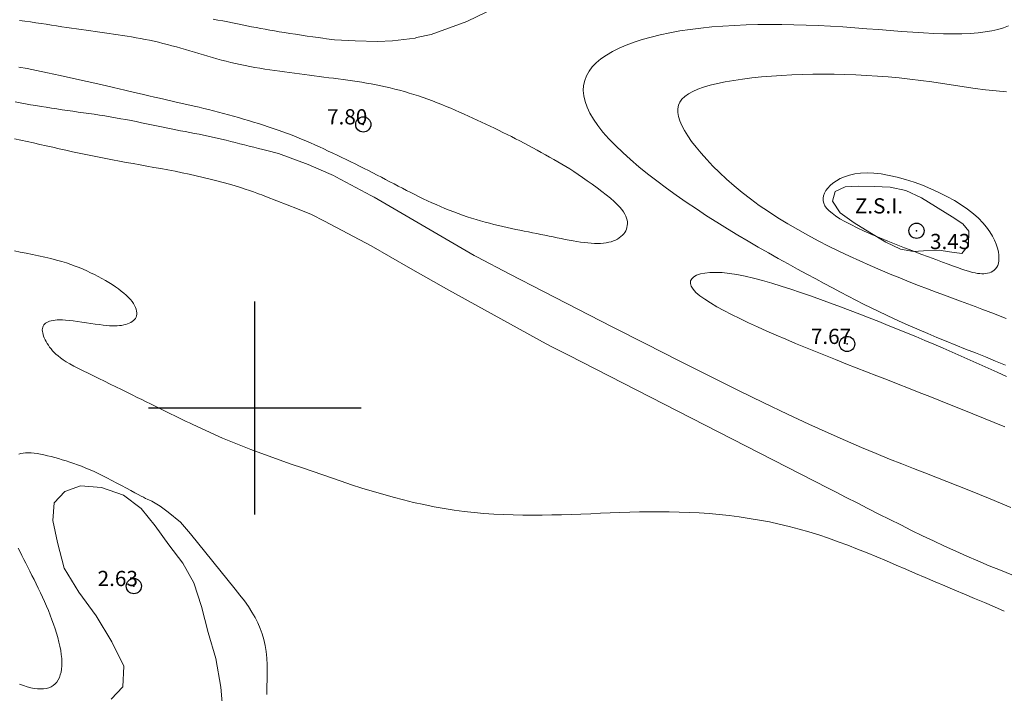
# Model space of a CAD drawing. Extents: x 309098 to 310348, y 1899966 to 1900776.
# Drawn here: x 309885 to 309949, y 1900581 to 1900626 of the extents above; entities that cross this region are included whole.
import ezdxf

# ---------------------------------------------------------------- set-up
doc = ezdxf.new("R2010")
doc.units = 0
doc.header["$MEASUREMENT"] = 0
doc.header["$PDMODE"] = 32
doc.header["$PDSIZE"] = -0.37
for name, color, linetype in [('1TODAS1K', 7, 'Continuous'), ('COTA FOTOGRAMETRICA', 10, 'Continuous'), ('CURVA INTERMEDIA', 17, 'Continuous'), ('CURVA MAESTRA', 17, 'Continuous'), ('DEPRESION INTERMEDIA', 7, 'Continuous'), ('SIMBOLO GRADICULA', 7, 'Continuous'), ('ZONA SUJETA A INUNDACION', 7, 'Continuous')]:
    doc.layers.add(name, color=color, linetype=linetype)
doc.styles.add('WMF-Times New Roman0', font='TIMES.TTF')

msp = doc.modelspace()

# ---------------------------------------------------------------- linework, layer by layer
at = {"layer": 'COTA FOTOGRAMETRICA'}
for p in [(309907.13, 1900618.653, 7.799), (309943.527, 1900611.657, 3.433), (309938.958, 1900604.208, 7.671), (309892.037, 1900588.282, 2.63)]:
    msp.add_point(p, dxfattribs=at)
at = {"layer": 'CURVA INTERMEDIA', "color": 17, "linetype": 'Continuous', "lineweight": 9}
for points, elevation in [([(309915.898, 1900626.357), (309913.946, 1900625.424), (309911.587, 1900624.564), (309910.623, 1900624.377), (309910.534, 1900624.332), (309909.057, 1900624.153), (309908.073, 1900624.108), (309906.597, 1900624.153), (309905.237, 1900624.221)], 6.014), ([(309905.237, 1900624.221), (309904.715, 1900624.292), (309904.461, 1900624.327), (309904.155, 1900624.369), (309903.811, 1900624.416), (309903.44, 1900624.468), (309903.056, 1900624.523), (309902.67, 1900624.58), (309902.295, 1900624.636), (309901.94, 1900624.692), (309901.606, 1900624.746), (309901.287, 1900624.8), (309900.979, 1900624.854), (309900.678, 1900624.909), (309900.38, 1900624.965), (309900.082, 1900625.023), (309899.779, 1900625.082), (309899.472, 1900625.143), (309899.161, 1900625.206), (309898.847, 1900625.269), (309898.531, 1900625.332), (309898.212, 1900625.395), (309897.892, 1900625.458), (309897.571, 1900625.519), (309897.25, 1900625.578)], 6.074), ([(309884.511, 1900625.499), (309884.87, 1900625.448), (309885.226, 1900625.397), (309885.579, 1900625.344), (309885.928, 1900625.291), (309886.275, 1900625.238), (309886.617, 1900625.185), (309886.955, 1900625.133), (309887.289, 1900625.081), (309887.618, 1900625.031), (309887.943, 1900624.982), (309888.263, 1900624.935), (309888.578, 1900624.889), (309888.889, 1900624.845), (309889.197, 1900624.802), (309889.502, 1900624.759), (309889.805, 1900624.717), (309890.105, 1900624.675), (309890.405, 1900624.633), (309890.703, 1900624.59), (309891, 1900624.546), (309891.297, 1900624.501), (309891.593, 1900624.454), (309891.888, 1900624.406), (309892.183, 1900624.354), (309892.478, 1900624.301), (309892.773, 1900624.244), (309893.068, 1900624.184), (309893.363, 1900624.12), (309893.658, 1900624.054), (309893.953, 1900623.983), (309894.248, 1900623.908), (309894.544, 1900623.83), (309894.839, 1900623.748), (309895.135, 1900623.664), (309895.431, 1900623.577), (309895.726, 1900623.489), (309896.021, 1900623.401), (309896.316, 1900623.312), (309896.61, 1900623.224), (309896.905, 1900623.137), (309897.201, 1900623.052), (309897.498, 1900622.969), (309897.798, 1900622.888), (309898.1, 1900622.809), (309898.407, 1900622.734), (309898.718, 1900622.662), (309899.032, 1900622.593), (309899.351, 1900622.528), (309899.672, 1900622.465), (309899.995, 1900622.406), (309900.32, 1900622.349), (309900.647, 1900622.295), (309900.974, 1900622.244), (309901.302, 1900622.195), (309901.63, 1900622.148), (309901.957, 1900622.102), (309902.284, 1900622.058), (309902.611, 1900622.015), (309902.936, 1900621.972), (309903.26, 1900621.93), (309903.583, 1900621.888), (309903.904, 1900621.847), (309904.224, 1900621.806), (309904.542, 1900621.765), (309904.859, 1900621.724), (309905.174, 1900621.684), (309905.487, 1900621.644), (309905.799, 1900621.604), (309906.11, 1900621.563), (309906.42, 1900621.52), (309906.729, 1900621.475), (309907.038, 1900621.427), (309907.347, 1900621.376), (309907.657, 1900621.32), (309907.967, 1900621.261), (309908.277, 1900621.197), (309908.588, 1900621.128), (309908.899, 1900621.055), (309909.21, 1900620.978), (309909.522, 1900620.896), (309909.834, 1900620.809), (309910.145, 1900620.718), (309910.456, 1900620.623), (309910.767, 1900620.523), (309911.075, 1900620.419), (309911.382, 1900620.311), (309911.687, 1900620.198), (309911.99, 1900620.082), (309912.29, 1900619.963), (309912.587, 1900619.84), (309912.883, 1900619.716), (309913.177, 1900619.589), (309913.468, 1900619.46), (309913.759, 1900619.33), (309914.047, 1900619.2), (309914.334, 1900619.068), (309914.62, 1900618.936), (309914.905, 1900618.804), (309915.188, 1900618.67), (309915.47, 1900618.536), (309915.751, 1900618.401), (309916.031, 1900618.266), (309916.311, 1900618.129), (309916.59, 1900617.991), (309916.87, 1900617.851), (309917.149, 1900617.71), (309917.43, 1900617.566), (309917.711, 1900617.42), (309917.993, 1900617.272), (309918.276, 1900617.121), (309918.558, 1900616.968), (309918.838, 1900616.814), (309919.116, 1900616.66), (309919.389, 1900616.506), (309919.658, 1900616.352), (309919.922, 1900616.199), (309920.182, 1900616.045), (309920.444, 1900615.886), (309920.709, 1900615.721), (309920.981, 1900615.547), (309921.263, 1900615.361), (309921.558, 1900615.161), (309921.868, 1900614.945), (309922.187, 1900614.717), (309922.506, 1900614.483), (309922.818, 1900614.247), (309923.114, 1900614.014), (309923.388, 1900613.79), (309923.63, 1900613.58), (309923.836, 1900613.387), (309924.006, 1900613.211), (309924.145, 1900613.048), (309924.255, 1900612.897), (309924.34, 1900612.755), (309924.405, 1900612.62), (309924.452, 1900612.49), (309924.484, 1900612.362), (309924.503, 1900612.237), (309924.508, 1900612.114), (309924.5, 1900611.994), (309924.478, 1900611.878), (309924.443, 1900611.765), (309924.396, 1900611.656), (309924.335, 1900611.551), (309924.263, 1900611.452), (309924.178, 1900611.357), (309924.082, 1900611.269), (309923.974, 1900611.187), (309923.855, 1900611.113), (309923.726, 1900611.046), (309923.587, 1900610.987), (309923.438, 1900610.937), (309923.279, 1900610.896), (309923.11, 1900610.863), (309922.931, 1900610.839), (309922.742, 1900610.825), (309922.544, 1900610.819), (309922.336, 1900610.823), (309922.12, 1900610.835), (309921.895, 1900610.855), (309921.663, 1900610.882), (309921.424, 1900610.914), (309921.179, 1900610.953), (309920.929, 1900610.995), (309920.674, 1900611.042), (309920.415, 1900611.091), (309920.153, 1900611.143), (309919.888, 1900611.197), (309919.621, 1900611.252), (309919.352, 1900611.308), (309919.082, 1900611.363), (309918.811, 1900611.418), (309918.539, 1900611.472), (309918.266, 1900611.527), (309917.992, 1900611.581), (309917.716, 1900611.637), (309917.439, 1900611.693), (309917.159, 1900611.75), (309916.877, 1900611.809), (309916.592, 1900611.87), (309916.306, 1900611.934), (309916.018, 1900612.001), (309915.728, 1900612.071), (309915.436, 1900612.145), (309915.143, 1900612.223), (309914.849, 1900612.306), (309914.553, 1900612.393), (309914.258, 1900612.485), (309913.962, 1900612.582), (309913.666, 1900612.683), (309913.371, 1900612.789), (309913.077, 1900612.898), (309912.785, 1900613.012), (309912.494, 1900613.13), (309912.205, 1900613.251), (309911.918, 1900613.376), (309911.634, 1900613.503), (309911.352, 1900613.633), (309911.072, 1900613.765), (309910.796, 1900613.899), (309910.521, 1900614.035), (309910.248, 1900614.172), (309909.976, 1900614.312), (309909.704, 1900614.452), (309909.431, 1900614.594), (309909.156, 1900614.738), (309908.88, 1900614.883), (309908.602, 1900615.029), (309908.322, 1900615.176), (309908.04, 1900615.323), (309907.755, 1900615.47), (309907.468, 1900615.617), (309907.179, 1900615.763), (309906.888, 1900615.909), (309906.594, 1900616.054), (309906.3, 1900616.198), (309906.005, 1900616.341), (309905.71, 1900616.483), (309905.415, 1900616.623), (309905.12, 1900616.763), (309904.827, 1900616.901), (309904.535, 1900617.038), (309904.243, 1900617.173), (309903.95, 1900617.306), (309903.656, 1900617.437), (309903.36, 1900617.566), (309903.062, 1900617.692), (309902.76, 1900617.816), (309902.455, 1900617.936), (309902.147, 1900618.054), (309901.836, 1900618.17), (309901.521, 1900618.283), (309901.204, 1900618.393), (309900.883, 1900618.501), (309900.559, 1900618.607), (309900.233, 1900618.71), (309899.905, 1900618.811), (309899.576, 1900618.911), (309899.245, 1900619.008), (309898.915, 1900619.103), (309898.584, 1900619.197), (309898.254, 1900619.288), (309897.926, 1900619.378), (309897.599, 1900619.465), (309897.275, 1900619.549), (309896.954, 1900619.631), (309896.636, 1900619.71), (309896.323, 1900619.785), (309896.014, 1900619.857), (309895.71, 1900619.926), (309895.411, 1900619.992), (309895.117, 1900620.056), (309894.829, 1900620.119), (309894.547, 1900620.18), (309894.271, 1900620.242), (309893.998, 1900620.304), (309893.713, 1900620.37)], 7.02), ([(309949.387, 1900602.82), (309948.717, 1900603.088), (309948.053, 1900603.353), (309947.396, 1900603.616), (309946.747, 1900603.876), (309946.109, 1900604.133), (309945.483, 1900604.387), (309944.87, 1900604.639), (309944.273, 1900604.888), (309943.692, 1900605.135), (309943.129, 1900605.378), (309942.586, 1900605.619), (309942.059, 1900605.858), (309941.545, 1900606.097), (309941.039, 1900606.338), (309940.54, 1900606.582), (309940.042, 1900606.829), (309939.542, 1900607.083), (309939.037, 1900607.343), (309938.523, 1900607.612), (309937.997, 1900607.891), (309937.454, 1900608.181), (309936.891, 1900608.484), (309936.306, 1900608.8), (309935.7, 1900609.13), (309935.075, 1900609.474), (309934.434, 1900609.83), (309933.78, 1900610.199), (309933.116, 1900610.58), (309932.442, 1900610.972), (309931.763, 1900611.376), (309931.081, 1900611.79), (309930.398, 1900612.214), (309929.717, 1900612.648), (309929.04, 1900613.091), (309928.371, 1900613.542), (309927.711, 1900614.001), (309927.067, 1900614.465), (309926.441, 1900614.933), (309925.837, 1900615.402), (309925.259, 1900615.871), (309924.711, 1900616.337), (309924.197, 1900616.8), (309923.721, 1900617.257), (309923.286, 1900617.707), (309922.896, 1900618.147), (309922.556, 1900618.576), (309922.268, 1900618.992), (309922.032, 1900619.395), (309921.849, 1900619.785), (309921.717, 1900620.162), (309921.636, 1900620.527), (309921.605, 1900620.878), (309921.625, 1900621.216), (309921.694, 1900621.54), (309921.813, 1900621.852), (309921.979, 1900622.151), (309922.194, 1900622.437), (309922.457, 1900622.709), (309922.766, 1900622.968), (309923.12, 1900623.214), (309923.517, 1900623.447), (309923.954, 1900623.666), (309924.43, 1900623.871), (309924.941, 1900624.062), (309925.486, 1900624.238), (309926.062, 1900624.4), (309926.668, 1900624.548), (309927.301, 1900624.681), (309927.958, 1900624.799), (309928.638, 1900624.901), (309929.339, 1900624.989), (309930.058, 1900625.062), (309930.794, 1900625.12), (309931.544, 1900625.165), (309932.308, 1900625.197), (309933.083, 1900625.217), (309933.867, 1900625.225), (309934.659, 1900625.222), (309935.456, 1900625.209), (309936.258, 1900625.186), (309937.061, 1900625.153), (309937.865, 1900625.112), (309938.667, 1900625.063), (309939.464, 1900625.008), (309940.253, 1900624.949), (309941.032, 1900624.889), (309941.797, 1900624.829), (309942.546, 1900624.773), (309943.274, 1900624.721), (309943.98, 1900624.676), (309944.66, 1900624.641), (309945.311, 1900624.617), (309945.931, 1900624.606), (309946.515, 1900624.612), (309947.062, 1900624.635), (309947.571, 1900624.675), (309948.044, 1900624.733), (309948.48, 1900624.808), (309948.88, 1900624.899), (309949.245, 1900625.006), (309949.575, 1900625.13)], 6.014), ([(309893.713, 1900620.37), (309893.397, 1900620.444), (309893.03, 1900620.53), (309892.593, 1900620.633), (309892.069, 1900620.756), (309891.438, 1900620.903), (309890.69, 1900621.077), (309889.854, 1900621.27), (309888.965, 1900621.474), (309888.061, 1900621.678), (309887.178, 1900621.874), (309886.354, 1900622.053), (309885.626, 1900622.205), (309885.014, 1900622.325), (309884.479, 1900622.42)], 7.02), ([(309884.224, 1900620.129), (309884.562, 1900620.067), (309884.901, 1900620.007), (309885.242, 1900619.948), (309885.585, 1900619.89), (309885.93, 1900619.834), (309886.276, 1900619.78), (309886.625, 1900619.726), (309886.974, 1900619.674), (309887.325, 1900619.622), (309887.676, 1900619.571), (309888.028, 1900619.52), (309888.38, 1900619.469), (309888.731, 1900619.419), (309889.083, 1900619.368), (309889.434, 1900619.316), (309889.784, 1900619.262), (309890.133, 1900619.207), (309890.481, 1900619.15), (309890.828, 1900619.09), (309891.172, 1900619.028), (309891.515, 1900618.965), (309891.856, 1900618.9), (309892.194, 1900618.834), (309892.53, 1900618.767), (309892.863, 1900618.699), (309893.193, 1900618.632), (309893.521, 1900618.565), (309893.845, 1900618.498), (309894.167, 1900618.432), (309894.485, 1900618.367), (309894.8, 1900618.303), (309895.111, 1900618.241), (309895.42, 1900618.181), (309895.725, 1900618.121), (309896.027, 1900618.062), (309896.327, 1900618.003), (309896.626, 1900617.943), (309896.923, 1900617.882), (309897.22, 1900617.818), (309897.516, 1900617.751), (309897.812, 1900617.682), (309898.109, 1900617.611), (309898.408, 1900617.537), (309898.709, 1900617.462), (309899.014, 1900617.385), (309899.322, 1900617.307), (309899.632, 1900617.229), (309899.94, 1900617.151), (309900.238, 1900617.077), (309900.519, 1900617.007), (309900.774, 1900616.943), (309901.562, 1900616.746)], 6.074), ([(309901.562, 1900616.746), (309903.51, 1900616.012), (309904.872, 1900615.419), (309905.178, 1900615.281), (309905.322, 1900615.211), (309907.629, 1900613.982), (309907.849, 1900613.863), (309914.429, 1900610.023), (309914.606, 1900609.931), (309916.768, 1900608.808), (309918.994, 1900607.656), (309921.251, 1900606.492), (309923.504, 1900605.337), (309925.717, 1900604.208), (309927.856, 1900603.125), (309929.886, 1900602.108), (309931.772, 1900601.174), (309933.488, 1900600.339), (309935.04, 1900599.598), (309936.443, 1900598.943), (309937.712, 1900598.364), (309938.861, 1900597.854), (309939.905, 1900597.402), (309940.86, 1900597.001), (309941.74, 1900596.641), (309942.559, 1900596.314), (309943.333, 1900596.011), (309944.076, 1900595.723), (309944.804, 1900595.441), (309945.528, 1900595.159), (309946.248, 1900594.875), (309946.964, 1900594.589), (309947.671, 1900594.304), (309948.37, 1900594.02), (309949.056, 1900593.738), (309949.729, 1900593.458)], 6.014), ([(309896.212, 1900598.776), (309895.862, 1900598.941), (309895.692, 1900599.021), (309895.487, 1900599.118), (309895.253, 1900599.229), (309894.999, 1900599.35), (309894.731, 1900599.478), (309894.457, 1900599.609), (309894.184, 1900599.741), (309893.918, 1900599.871), (309893.656, 1900600), (309893.394, 1900600.13), (309893.127, 1900600.263), (309892.851, 1900600.401), (309892.562, 1900600.545), (309892.255, 1900600.697), (309891.927, 1900600.86), (309891.581, 1900601.031), (309891.222, 1900601.208), (309890.854, 1900601.389), (309890.481, 1900601.572), (309890.109, 1900601.754), (309889.741, 1900601.934), (309889.381, 1900602.11), (309889.034, 1900602.28), (309888.702, 1900602.446), (309888.389, 1900602.605), (309888.097, 1900602.758), (309887.831, 1900602.904), (309887.592, 1900603.042), (309887.384, 1900603.174), (309887.203, 1900603.299), (309887.046, 1900603.42), (309886.91, 1900603.537), (309886.79, 1900603.653), (309886.684, 1900603.768), (309886.587, 1900603.884), (309886.496, 1900604.003), (309886.412, 1900604.123), (309886.334, 1900604.244), (309886.264, 1900604.365), (309886.201, 1900604.485), (309886.146, 1900604.603), (309886.101, 1900604.718), (309886.064, 1900604.83), (309886.038, 1900604.937), (309886.021, 1900605.039), (309886.015, 1900605.136), (309886.021, 1900605.226), (309886.038, 1900605.311), (309886.068, 1900605.388), (309886.109, 1900605.458), (309886.164, 1900605.521), (309886.229, 1900605.576), (309886.307, 1900605.625), (309886.395, 1900605.667), (309886.493, 1900605.703), (309886.601, 1900605.733), (309886.72, 1900605.758), (309886.85, 1900605.776), (309886.996, 1900605.787), (309887.159, 1900605.791), (309887.343, 1900605.787), (309887.55, 1900605.775), (309887.783, 1900605.754), (309888.043, 1900605.725), (309888.324, 1900605.688), (309888.619, 1900605.647), (309888.918, 1900605.603), (309889.215, 1900605.559), (309889.501, 1900605.518), (309889.769, 1900605.481), (309890.013, 1900605.451), (309890.233, 1900605.428), (309890.433, 1900605.411), (309890.616, 1900605.402), (309890.784, 1900605.399), (309890.942, 1900605.403), (309891.091, 1900605.415), (309891.234, 1900605.433), (309891.371, 1900605.458), (309891.5, 1900605.49), (309891.622, 1900605.528), (309891.736, 1900605.573), (309891.839, 1900605.624), (309891.932, 1900605.682), (309892.014, 1900605.746), (309892.083, 1900605.817), (309892.141, 1900605.894), (309892.185, 1900605.977), (309892.215, 1900606.067), (309892.232, 1900606.163), (309892.233, 1900606.266), (309892.22, 1900606.375), (309892.191, 1900606.49), (309892.146, 1900606.611), (309892.086, 1900606.736), (309892.009, 1900606.865), (309891.916, 1900606.998), (309891.806, 1900607.133), (309891.68, 1900607.271), (309891.538, 1900607.41), (309891.381, 1900607.55), (309891.209, 1900607.69), (309891.025, 1900607.831), (309890.827, 1900607.971), (309890.618, 1900608.111), (309890.399, 1900608.248), (309890.17, 1900608.384), (309889.933, 1900608.517), (309889.691, 1900608.647), (309889.444, 1900608.773), (309889.195, 1900608.896), (309888.944, 1900609.013), (309888.694, 1900609.125), (309888.439, 1900609.233), (309888.176, 1900609.337), (309887.9, 1900609.438), (309887.606, 1900609.536), (309887.29, 1900609.632), (309886.948, 1900609.728), (309886.576, 1900609.822), (309886.182, 1900609.915), (309885.774, 1900610.006), (309885.361, 1900610.094), (309884.952, 1900610.178), (309884.555, 1900610.257), (309884.179, 1900610.329)], 4.029), ([(309949.435, 1900602.072), (309948.838, 1900602.345), (309948.242, 1900602.617), (309947.647, 1900602.886), (309947.053, 1900603.153), (309946.459, 1900603.417), (309945.864, 1900603.678), (309945.27, 1900603.936), (309944.674, 1900604.192), (309944.076, 1900604.444), (309943.476, 1900604.694), (309942.874, 1900604.943), (309942.267, 1900605.189), (309941.656, 1900605.434), (309941.04, 1900605.678), (309940.419, 1900605.921), (309939.791, 1900606.164), (309939.157, 1900606.407), (309938.514, 1900606.65), (309937.864, 1900606.892), (309937.21, 1900607.133), (309936.555, 1900607.368), (309935.902, 1900607.597), (309935.255, 1900607.816), (309934.619, 1900608.022), (309933.996, 1900608.213), (309933.39, 1900608.387), (309932.805, 1900608.54), (309932.245, 1900608.67), (309931.713, 1900608.776), (309931.213, 1900608.853), (309930.748, 1900608.9), (309930.322, 1900608.919), (309929.937, 1900608.91), (309929.597, 1900608.874), (309929.304, 1900608.814), (309929.061, 1900608.73), (309928.872, 1900608.624), (309928.738, 1900608.497), (309928.664, 1900608.352), (309928.652, 1900608.188), (309928.705, 1900608.008), (309928.826, 1900607.813), (309929.017, 1900607.605), (309929.274, 1900607.384), (309929.591, 1900607.152), (309929.963, 1900606.911), (309930.386, 1900606.661), (309930.853, 1900606.404), (309931.359, 1900606.141), (309931.9, 1900605.874), (309932.469, 1900605.604), (309933.063, 1900605.331), (309933.674, 1900605.058), (309934.299, 1900604.785), (309934.932, 1900604.515), (309935.573, 1900604.246), (309936.221, 1900603.978), (309936.876, 1900603.711), (309937.537, 1900603.444), (309938.204, 1900603.178), (309938.877, 1900602.912), (309939.554, 1900602.646), (309940.237, 1900602.379), (309940.923, 1900602.11), (309941.614, 1900601.841), (309942.308, 1900601.569), (309943.006, 1900601.296), (309943.706, 1900601.021), (309944.408, 1900600.744), (309945.111, 1900600.465), (309945.815, 1900600.184), (309946.519, 1900599.9), (309947.223, 1900599.615), (309947.926, 1900599.329), (309948.627, 1900599.04), (309949.326, 1900598.749)], 7.025), ([(309896.212, 1900598.776), (309897.862, 1900598.004), (309899.724, 1900597.269), (309902.329, 1900596.333), (309903.2, 1900596.034), (309905.67, 1900595.173), (309906.354, 1900594.947), (309907.039, 1900594.728), (309907.723, 1900594.519), (309908.406, 1900594.319), (309909.087, 1900594.13), (309909.767, 1900593.953), (309910.443, 1900593.789), (309911.116, 1900593.639), (309911.786, 1900593.504), (309912.451, 1900593.384), (309913.111, 1900593.282), (309913.766, 1900593.195), (309914.418, 1900593.123), (309915.066, 1900593.064), (309915.71, 1900593.019), (309916.353, 1900592.985), (309916.993, 1900592.962), (309917.631, 1900592.949), (309918.268, 1900592.944), (309918.904, 1900592.948), (309919.541, 1900592.958), (309920.177, 1900592.973), (309920.814, 1900592.993), (309921.452, 1900593.017), (309922.091, 1900593.042), (309922.731, 1900593.069), (309923.372, 1900593.095), (309924.015, 1900593.119), (309924.659, 1900593.14), (309925.305, 1900593.156), (309925.953, 1900593.168), (309926.603, 1900593.172), (309927.255, 1900593.168), (309927.909, 1900593.154), (309928.565, 1900593.13), (309929.224, 1900593.095), (309929.884, 1900593.048), (309930.544, 1900592.989), (309931.205, 1900592.918), (309931.866, 1900592.834), (309932.526, 1900592.736), (309933.186, 1900592.625), (309933.843, 1900592.499), (309934.498, 1900592.359), (309935.151, 1900592.203), (309935.801, 1900592.032), (309936.446, 1900591.845), (309937.089, 1900591.644), (309937.729, 1900591.429), (309938.367, 1900591.203), (309939.004, 1900590.965), (309939.639, 1900590.719), (309940.274, 1900590.464), (309940.908, 1900590.203), (309941.543, 1900589.937), (309942.179, 1900589.666), (309942.817, 1900589.393), (309943.456, 1900589.119), (309944.098, 1900588.845), (309944.742, 1900588.57), (309945.388, 1900588.296), (309946.037, 1900588.021), (309946.687, 1900587.746), (309947.338, 1900587.47), (309947.991, 1900587.193), (309948.646, 1900586.916), (309949.301, 1900586.637)], 4.109)]:
    msp.add_lwpolyline(points, dxfattribs=dict(at, elevation=elevation))
at = {"layer": 'CURVA MAESTRA', "color": 17, "linetype": 'Continuous', "lineweight": 13}
for points, elevation in [([(309941.129, 1900609.085), (309940.465, 1900609.373), (309939.79, 1900609.674), (309939.109, 1900609.987), (309938.424, 1900610.313), (309937.738, 1900610.651), (309937.055, 1900611.001), (309936.378, 1900611.362), (309935.709, 1900611.735), (309935.052, 1900612.118), (309934.41, 1900612.512), (309933.786, 1900612.916), (309933.184, 1900613.329), (309932.605, 1900613.752), (309932.053, 1900614.181), (309931.527, 1900614.615), (309931.031, 1900615.05), (309930.564, 1900615.484), (309930.129, 1900615.914), (309929.727, 1900616.337), (309929.359, 1900616.75), (309929.027, 1900617.152), (309928.732, 1900617.538), (309928.476, 1900617.907), (309928.26, 1900618.256), (309928.086, 1900618.583), (309927.954, 1900618.888), (309927.865, 1900619.171), (309927.82, 1900619.436), (309927.82, 1900619.681), (309927.865, 1900619.909), (309927.957, 1900620.121), (309928.096, 1900620.317), (309928.282, 1900620.499), (309928.517, 1900620.668), (309928.802, 1900620.825), (309929.137, 1900620.971), (309929.522, 1900621.106), (309929.955, 1900621.232), (309930.43, 1900621.348), (309930.946, 1900621.454), (309931.496, 1900621.55), (309932.078, 1900621.635), (309932.688, 1900621.711), (309933.322, 1900621.777), (309933.975, 1900621.832), (309934.645, 1900621.878), (309935.326, 1900621.913), (309936.016, 1900621.938), (309936.711, 1900621.953), (309937.409, 1900621.958), (309938.112, 1900621.953), (309938.817, 1900621.938), (309939.525, 1900621.912), (309940.236, 1900621.877), (309940.948, 1900621.831), (309941.662, 1900621.775), (309942.377, 1900621.709), (309943.093, 1900621.632), (309943.81, 1900621.546), (309944.526, 1900621.449), (309945.242, 1900621.344), (309945.956, 1900621.233), (309946.667, 1900621.123), (309947.373, 1900621.02), (309948.073, 1900620.929), (309948.766, 1900620.854), (309949.45, 1900620.803)], 5.064), ([(309900.761, 1900613.897), (309900.456, 1900614.011), (309900.308, 1900614.066), (309900.122, 1900614.134), (309899.902, 1900614.213), (309899.649, 1900614.301), (309899.362, 1900614.397), (309899.044, 1900614.499), (309898.696, 1900614.605), (309898.319, 1900614.715), (309897.917, 1900614.827), (309897.494, 1900614.939), (309897.055, 1900615.051), (309896.603, 1900615.162), (309896.142, 1900615.269), (309895.678, 1900615.373), (309895.212, 1900615.472), (309894.747, 1900615.566), (309894.282, 1900615.656), (309893.819, 1900615.743), (309893.357, 1900615.828), (309892.898, 1900615.911), (309892.441, 1900615.992), (309891.987, 1900616.073), (309891.536, 1900616.154), (309891.088, 1900616.235), (309890.641, 1900616.317), (309890.197, 1900616.401), (309889.753, 1900616.487), (309889.312, 1900616.575), (309888.871, 1900616.667), (309888.432, 1900616.76), (309887.994, 1900616.856), (309887.559, 1900616.953), (309887.126, 1900617.051), (309886.696, 1900617.148), (309886.27, 1900617.245), (309885.848, 1900617.341), (309885.43, 1900617.436), (309885.015, 1900617.528), (309884.603, 1900617.619), (309884.194, 1900617.707)], 5.082), ([(309900.761, 1900613.897), (309902.794, 1900613.103), (309903.722, 1900612.718), (309904.578, 1900612.287), (309907.638, 1900610.671), (309910.233, 1900609.177), (309912.747, 1900607.738), (309919.159, 1900604.223), (309919.624, 1900603.985), (309920.273, 1900603.654), (309920.636, 1900603.469), (309937.715, 1900594.722), (309938.191, 1900594.478), (309938.904, 1900594.112), (309939.618, 1900593.747), (309940.333, 1900593.382), (309941.049, 1900593.019), (309941.766, 1900592.659), (309942.484, 1900592.301), (309943.204, 1900591.946), (309943.926, 1900591.596), (309944.65, 1900591.251), (309945.376, 1900590.912), (309946.104, 1900590.579), (309946.835, 1900590.252), (309947.568, 1900589.934), (309948.305, 1900589.623), (309949.044, 1900589.321), (309949.786, 1900589.026)], 5.013), ([(309949.412, 1900605.882), (309949.035, 1900606.031), (309948.646, 1900606.183), (309948.243, 1900606.339), (309947.82, 1900606.5), (309947.374, 1900606.667), (309946.904, 1900606.841), (309946.412, 1900607.023), (309945.898, 1900607.212), (309945.364, 1900607.41), (309944.811, 1900607.617), (309944.238, 1900607.834), (309943.648, 1900608.061), (309943.041, 1900608.299), (309942.419, 1900608.549), (309941.781, 1900608.81), (309941.129, 1900609.085)], 5.064)]:
    msp.add_lwpolyline(points, dxfattribs=dict(at, elevation=elevation))
at = {"layer": 'DEPRESION INTERMEDIA', "color": 17, "linetype": 'Continuous', "lineweight": 9}
for points, elevation in [([(309945.224, 1900609.593), (309944.788, 1900609.755), (309944.314, 1900609.933), (309943.809, 1900610.123), (309943.281, 1900610.325), (309942.739, 1900610.536), (309942.19, 1900610.753), (309941.643, 1900610.975), (309941.104, 1900611.198), (309940.582, 1900611.42), (309940.085, 1900611.64), (309939.621, 1900611.855), (309939.197, 1900612.062), (309938.82, 1900612.26), (309938.49, 1900612.449), (309938.206, 1900612.63), (309937.966, 1900612.806), (309937.769, 1900612.976), (309937.613, 1900613.142), (309937.497, 1900613.306), (309937.42, 1900613.468), (309937.38, 1900613.63), (309937.375, 1900613.792), (309937.404, 1900613.956), (309937.466, 1900614.124), (309937.56, 1900614.295), (309937.685, 1900614.467), (309937.842, 1900614.636), (309938.03, 1900614.798), (309938.252, 1900614.951), (309938.505, 1900615.09), (309938.791, 1900615.213), (309939.111, 1900615.314), (309939.463, 1900615.392), (309939.849, 1900615.442), (309940.268, 1900615.461), (309940.721, 1900615.445), (309941.208, 1900615.391), (309941.721, 1900615.302), (309942.256, 1900615.181), (309942.804, 1900615.029), (309943.36, 1900614.85), (309943.916, 1900614.647), (309944.466, 1900614.423), (309945.003, 1900614.179), (309945.521, 1900613.92), (309946.013, 1900613.648), (309946.471, 1900613.365), (309946.89, 1900613.074), (309947.265, 1900612.779), (309947.595, 1900612.482), (309947.883, 1900612.184), (309948.132, 1900611.888), (309948.342, 1900611.596), (309948.518, 1900611.311), (309948.66, 1900611.034), (309948.772, 1900610.768), (309948.854, 1900610.515), (309948.91, 1900610.277), (309948.942, 1900610.056), (309948.951, 1900609.856), (309948.941, 1900609.677), (309948.911, 1900609.518), (309948.865, 1900609.379), (309948.804, 1900609.259), (309948.728, 1900609.156), (309948.641, 1900609.07), (309948.543, 1900608.999), (309948.435, 1900608.942), (309948.321, 1900608.898), (309948.2, 1900608.866), (309948.074, 1900608.844), (309947.946, 1900608.833), (309947.816, 1900608.83), (309947.681, 1900608.837), (309947.536, 1900608.854), (309947.38, 1900608.881), (309947.206, 1900608.921), (309947.013, 1900608.973), (309946.796, 1900609.038), (309946.552, 1900609.118), (309946.276, 1900609.213), (309945.966, 1900609.323), (309945.616, 1900609.449), (309945.224, 1900609.593)], 4.043), ([(309884.459, 1900596.95), (309884.598, 1900596.996), (309884.75, 1900597.027), (309884.914, 1900597.045), (309885.089, 1900597.05), (309885.275, 1900597.043), (309885.472, 1900597.025), (309885.679, 1900596.996), (309885.895, 1900596.959), (309886.119, 1900596.913), (309886.35, 1900596.859), (309886.588, 1900596.8), (309886.832, 1900596.735), (309887.08, 1900596.665), (309887.33, 1900596.59), (309887.582, 1900596.511), (309887.835, 1900596.428), (309888.086, 1900596.343), (309888.336, 1900596.254), (309888.587, 1900596.16), (309888.841, 1900596.061), (309889.101, 1900595.953), (309889.371, 1900595.835), (309889.653, 1900595.705), (309889.95, 1900595.561), (309890.263, 1900595.403), (309890.586, 1900595.235), (309890.912, 1900595.061), (309891.234, 1900594.888), (309891.542, 1900594.721), (309891.83, 1900594.564), (309892.091, 1900594.424), (309892.317, 1900594.304), (309892.511, 1900594.203), (309892.675, 1900594.12), (309892.81, 1900594.053), (309892.921, 1900593.999), (309893.218, 1900593.861)], 3.042), ([(309893.218, 1900593.861), (309893.757, 1900593.53), (309894.294, 1900593.15), (309895.099, 1900592.479), (309895.755, 1900591.729)], 3.077), ([(309895.755, 1900591.729), (309898.697, 1900588.081), (309899.017, 1900587.683), (309899.308, 1900587.301), (309899.571, 1900586.931), (309899.805, 1900586.569), (309900.012, 1900586.212), (309900.193, 1900585.856), (309900.349, 1900585.498), (309900.48, 1900585.134), (309900.588, 1900584.761), (309900.672, 1900584.375), (309900.734, 1900583.973), (309900.775, 1900583.55), (309900.796, 1900583.105), (309900.801, 1900582.64), (309900.797, 1900582.157), (309900.787, 1900581.66), (309900.777, 1900581.151)], 3.077), ([(309884.509, 1900581.828), (309884.766, 1900581.735), (309885.014, 1900581.657), (309885.252, 1900581.596), (309885.479, 1900581.551), (309885.695, 1900581.524), (309885.899, 1900581.515), (309886.091, 1900581.524), (309886.27, 1900581.552), (309886.436, 1900581.598), (309886.588, 1900581.662), (309886.726, 1900581.745), (309886.851, 1900581.847), (309886.96, 1900581.966), (309887.055, 1900582.105), (309887.134, 1900582.26), (309887.198, 1900582.433), (309887.248, 1900582.622), (309887.281, 1900582.826), (309887.3, 1900583.044), (309887.303, 1900583.276), (309887.291, 1900583.521), (309887.265, 1900583.778), (309887.225, 1900584.044), (309887.173, 1900584.319), (309887.109, 1900584.601), (309887.034, 1900584.889), (309886.95, 1900585.18), (309886.858, 1900585.475), (309886.757, 1900585.771), (309886.649, 1900586.069), (309886.534, 1900586.367), (309886.414, 1900586.665), (309886.288, 1900586.963), (309886.159, 1900587.26), (309886.025, 1900587.555), (309885.888, 1900587.847), (309885.75, 1900588.137), (309885.61, 1900588.423), (309885.47, 1900588.705), (309885.331, 1900588.982), (309885.193, 1900589.254), (309885.057, 1900589.521), (309884.924, 1900589.783), (309884.795, 1900590.039), (309884.67, 1900590.291), (309884.55, 1900590.538), (309884.436, 1900590.781)], 3.042)]:
    msp.add_lwpolyline(points, dxfattribs=dict(at, elevation=elevation))
at = {"layer": 'SIMBOLO GRADICULA', "color": 5}
for points in [[(309900, 1900593), (309900, 1900600), (309900, 1900607)], [(309893, 1900600), (309900, 1900600), (309907, 1900600)]]:
    msp.add_lwpolyline(points, dxfattribs=at)
at = {"layer": 'ZONA SUJETA A INUNDACION', "color": 4, "lineweight": 5, "elevation": 0.024}
for points in [[(309943.993, 1900610.326), (309943.33, 1900610.284), (309942.476, 1900610.451), (309941.509, 1900610.905), (309940.449, 1900611.534), (309939.424, 1900612.171), (309938.508, 1900612.845), (309937.987, 1900613.601), (309938.178, 1900614.231), (309938.824, 1900614.538), (309939.703, 1900614.581), (309940.728, 1900614.564), (309941.785, 1900614.534), (309942.829, 1900614.295), (309943.844, 1900613.822), (309945.87, 1900612.574), (309946.562, 1900612.117), (309946.957, 1900611.632), (309946.945, 1900610.699), (309946.508, 1900610.153), (309945.694, 1900610.281), (309945.011, 1900610.384), (309943.993, 1900610.326)], [(309943.993, 1900610.326), (309943.33, 1900610.284), (309942.476, 1900610.451), (309941.509, 1900610.905), (309940.449, 1900611.534), (309939.424, 1900612.171), (309938.508, 1900612.845), (309937.987, 1900613.601), (309938.178, 1900614.231), (309938.824, 1900614.538), (309939.703, 1900614.581), (309940.728, 1900614.564), (309941.785, 1900614.534), (309942.829, 1900614.295), (309943.844, 1900613.822), (309945.87, 1900612.574), (309946.562, 1900612.117), (309946.957, 1900611.632), (309946.945, 1900610.699), (309946.508, 1900610.153), (309945.694, 1900610.281), (309945.011, 1900610.384), (309943.993, 1900610.326)], [(309890.534, 1900580.846), (309891.32, 1900581.645), (309891.379, 1900583.015), (309890.595, 1900584.607), (309889.558, 1900586.318), (309888.409, 1900587.889), (309887.45, 1900589.454), (309887.005, 1900591.138), (309886.701, 1900592.6), (309886.789, 1900593.761), (309887.505, 1900594.506), (309888.535, 1900594.882), (309889.918, 1900594.774), (309891.346, 1900594.253), (309892.511, 1900593.395), (309893.441, 1900592.243), (309894.333, 1900590.985), (309895.251, 1900589.788), (309895.982, 1900588.498), (309896.479, 1900586.929), (309896.92, 1900585.224), (309897.434, 1900583.522), (309897.765, 1900581.627), (309897.923, 1900579.603)], [(309890.534, 1900580.846), (309891.32, 1900581.645), (309891.379, 1900583.015), (309890.595, 1900584.607), (309889.558, 1900586.318), (309888.409, 1900587.889), (309887.45, 1900589.454), (309887.005, 1900591.138), (309886.701, 1900592.6), (309886.789, 1900593.761), (309887.505, 1900594.506), (309888.535, 1900594.882), (309889.918, 1900594.774), (309891.346, 1900594.253), (309892.511, 1900593.395), (309893.441, 1900592.243), (309894.333, 1900590.985), (309895.251, 1900589.788), (309895.982, 1900588.498), (309896.479, 1900586.929), (309896.92, 1900585.224), (309897.434, 1900583.522), (309897.765, 1900581.627), (309897.923, 1900579.603)]]:
    msp.add_lwpolyline(points, dxfattribs=at)

# ---------------------------------------------------------------- texts
at = {"layer": '1TODAS1K', "style": 'WMF-Times New Roman0'}
for s, p in [('7.80', (309904.745, 1900618.653)), ('Z.S.I.', (309939.466, 1900612.794)), ('3.43', (309944.413, 1900610.45)), ('7.67', (309936.573, 1900604.208)), ('2.63', (309889.652, 1900588.282))]:
    msp.add_text(s, height=1, dxfattribs=at).set_placement(p)

doc.saveas('drawing.dxf')
